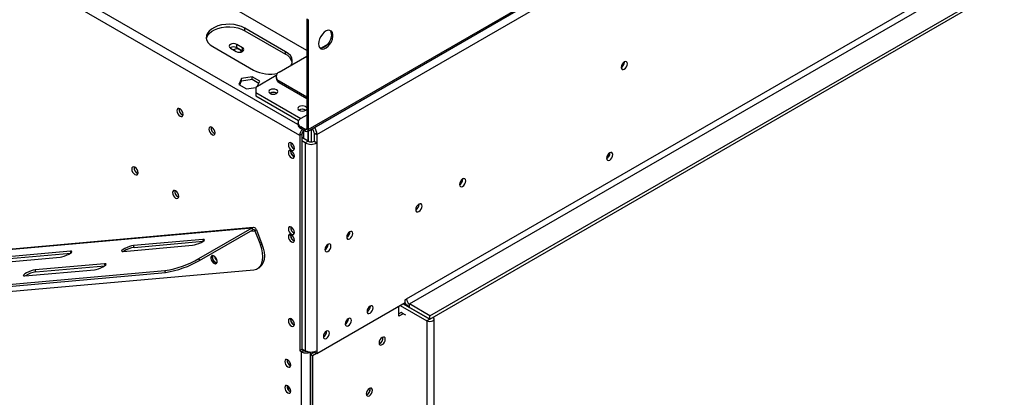
# Model space of a CAD drawing. Units: millimetres. Extents: x 199 to 5723, y 149 to 4411.
# Drawn here: x 4032 to 4510, y 1069 to 1253 of the extents above; entities that cross this region are included whole.
import ezdxf

# ---------------------------------------------------------------- set-up
doc = ezdxf.new("R2010")
doc.units = ezdxf.units.MM
doc.header["$LTSCALE"] = 22

msp = doc.modelspace()

# ---------------------------------------------------------------- linework, layer by layer
at = {"color": 7, "linetype": 'Continuous', "lineweight": 25}
for p, q in [((4171.574, 1198.515), (5658.619, 2056.968)), ((4171.988, 1199.43), (5659.034, 2057.884)), ((4176.231, 1196.98), (5654.791, 2050.535)), ((4219.718, 1117.16), (5611.304, 1920.505)), ((4221.132, 1114.71), (5612.718, 1918.056)), ((4231.032, 1108.995), (5622.618, 1912.341)), ((4231.032, 1107.362), (5622.618, 1910.708)), ((4171.281, 1237.801), (3846.436, 1425.33)), ((4167.887, 1196.49), (3811.081, 1402.47)), ((4171.281, 1253.132), (4171.988, 1252.724)), ((4171.281, 1253.132), (4171.281, 1199.839)), ((4171.988, 1252.724), (4171.988, 1199.43)), ((4161.028, 1237.189), (4141.229, 1248.619)), ((4141.229, 1247.394), (4141.229, 1248.619)), ((4141.229, 1247.394), (4161.028, 1235.964)), ((4125.673, 1239.638), (4145.472, 1228.208)), ((4134.208, 1238.947), (4137.036, 1237.314)), ((4140.147, 1239.111), (4137.319, 1240.743)), ((4137.319, 1239.11), (4137.319, 1240.743)), ((4140.147, 1237.477), (4137.319, 1239.11)), ((4140.147, 1237.477), (4140.147, 1239.111)), ((4178.097, 1238.879), (4181.436, 1240.807)), ((4140.277, 1237.396), (4140.147, 1237.477)), ((4157.846, 1227.188), (4171.281, 1234.944)), ((4161.028, 1235.964), (4161.028, 1237.189)), ((4325.536, 1232.139), (4325.533, 1232.255)), ((4139.635, 1224.23), (4138.276, 1221.3)), ((4144.71, 1225.015), (4139.635, 1224.23)), ((4139.635, 1223.005), (4139.635, 1224.23)), ((4139.635, 1223.005), (4144.71, 1223.79)), ((4148.425, 1222.87), (4144.71, 1225.015)), ((4144.71, 1223.79), (4144.71, 1225.015)), ((4144.71, 1223.79), (4147.977, 1221.904)), ((4156.432, 1225.555), (4146.532, 1219.84)), ((4156.382, 1225.147), (4156.382, 1224.331)), ((4138.276, 1221.3), (4141.991, 1219.156)), ((4138.724, 1221.041), (4139.635, 1223.005)), ((4141.991, 1219.156), (4146.574, 1219.865)), ((4146.532, 1219.84), (4146.532, 1217.391)), ((4147.197, 1220.224), (4148.425, 1222.87)), ((4157.846, 1223.106), (4171.281, 1215.35)), ((4157.846, 1223.106), (4157.846, 1222.29)), ((4157.846, 1222.29), (4171.281, 1214.534)), ((4146.532, 1217.391), (4168.453, 1204.737)), ((4146.532, 1217.391), (4146.532, 1215.758)), ((4146.532, 1215.758), (4167.333, 1203.75)), ((4156.503, 1217.024), (4156.636, 1216.939)), ((4171.281, 1206.37), (4168.453, 1204.737)), ((4170.645, 1208.859), (4170.778, 1208.775)), ((4166.988, 1202.696), (4166.988, 1201.879)), ((4170.574, 1199.43), (4168.453, 1200.655)), ((4168.453, 1200.655), (4168.453, 1199.838)), ((4170.574, 1198.614), (4168.453, 1199.838)), ((4171.281, 1199.839), (4171.988, 1199.43)), ((4168.948, 1197.103), (4167.887, 1196.49)), ((4167.887, 1196.49), (4167.887, 1091.973)), ((4168.948, 1197.103), (4168.948, 1092.586)), ((4171.988, 1193.714), (4168.948, 1195.469)), ((4169.867, 1194.939), (4169.867, 1198.847)), ((4170.008, 1198.94), (4170.009, 1198.94)), ((4170.574, 1198.614), (4170.574, 1199.43)), ((4171.918, 1193.755), (4171.918, 1198.713)), ((4171.988, 1198.754), (4171.988, 1193.714)), ((4173.402, 1199.57), (4173.402, 1193.376)), ((4174.817, 1197.797), (4176.231, 1196.98)), ((4174.817, 1197.797), (4174.817, 1193.714)), ((4176.231, 1196.98), (4176.231, 1192.898)), ((4170.574, 1192.898), (4168.948, 1193.837)), ((4171.988, 1193.714), (4170.574, 1192.898)), ((4170.574, 1192.898), (4170.574, 1092.055)), ((4174.817, 1193.714), (4176.231, 1192.898)), ((4176.231, 1192.898), (4176.231, 1092.055)), ((4163.432, 1188.855), (4163.481, 1189.262)), ((4318.395, 1188.087), (4318.394, 1188.127)), ((4318.465, 1188.046), (4318.462, 1188.163)), ((4247.083, 1175.335), (4247.077, 1175.489)), ((4225.87, 1163.089), (4225.864, 1163.242)), ((3820.174, 1122.652), (4144.731, 1151.672)), ((4145.26, 1151.842), (3820.703, 1122.821)), ((4118.922, 1136.773), (4144.731, 1151.672)), ((4119.275, 1135.861), (4145.085, 1150.761)), ((4145.085, 1150.761), (4144.731, 1151.672)), ((4146.852, 1150.666), (4146.145, 1150.258)), ((4146.145, 1150.258), (4148.797, 1143.423)), ((4146.852, 1150.666), (4149.504, 1143.832)), ((4163.432, 1148.028), (4163.481, 1148.435)), ((4192.211, 1149.742), (4192.21, 1149.821)), ((4082.189, 1140.215), (4115.87, 1143.227)), ((4120.82, 1146.084), (4087.139, 1143.073)), ((4087.493, 1142.161), (4087.139, 1143.073)), ((4087.493, 1142.161), (4120.978, 1145.156)), ((4148.797, 1143.423), (4149.504, 1143.832)), ((4181.605, 1143.619), (4181.603, 1143.698)), ((4181.64, 1143.639), (4181.639, 1143.716)), ((4056.521, 1140.335), (4022.84, 1137.323)), ((4023.194, 1136.412), (4056.679, 1139.406)), ((4017.89, 1134.466), (4051.571, 1137.477)), ((4073.114, 1134.229), (4039.433, 1131.218)), ((4039.787, 1130.306), (4073.272, 1133.3)), ((4118.922, 1136.773), (4119.275, 1135.861)), ((3793.18, 1103.334), (4102.428, 1130.986)), ((3793.534, 1102.423), (4102.782, 1130.074)), ((3836.314, 1103.697), (4145.562, 1131.348)), ((4034.484, 1128.36), (4068.164, 1131.372)), ((4039.787, 1130.306), (4039.433, 1131.218)), ((4102.782, 1130.074), (4102.428, 1130.986)), ((4147.392, 1131.913), (4148.099, 1132.322)), ((4176.231, 1090.667), (4219.011, 1115.363)), ((4202.111, 1113.65), (4202.109, 1113.729)), ((4202.146, 1113.67), (4202.145, 1113.747)), ((4216.006, 1108.77), (4216.006, 1113.628)), ((4216.677, 1114.016), (4229.582, 1106.566)), ((4218.091, 1114.832), (4230.996, 1107.382)), ((4219.011, 1116.751), (4219.718, 1117.16)), ((4219.011, 1115.363), (4219.011, 1116.751)), ((4219.046, 1115.342), (4219.046, 1114.363)), ((4219.046, 1114.363), (4219.497, 1114.623)), ((4220.505, 1113.521), (4219.046, 1114.363)), ((4231.032, 1108.995), (4221.132, 1114.71)), ((4221.132, 1113.077), (4221.132, 1114.71)), ((4217.066, 1110.607), (4216.006, 1109.994)), ((4218.127, 1109.994), (4216.006, 1108.77)), ((4218.127, 1109.994), (4217.066, 1110.607)), ((4219.364, 1109.28), (4218.127, 1109.994)), ((4231.032, 1107.362), (4221.132, 1113.077)), ((4231.032, 1107.362), (4231.032, 1108.995)), ((4163.432, 1107.201), (4163.481, 1107.607)), ((4191.504, 1107.527), (4191.503, 1107.606)), ((4230.996, 1107.382), (4229.582, 1106.566)), ((4229.582, 1106.566), (4229.582, 664.001)), ((4230.996, 1107.382), (4231.001, 1107.38)), ((4233.082, 664.838), (4233.082, 1107.403)), ((4180.898, 1101.404), (4180.896, 1101.483)), ((4168.948, 1092.586), (4167.887, 1091.973)), ((4168.806, 1091.443), (4167.887, 1091.973)), ((4169.867, 1092.055), (4168.806, 1091.443)), ((4168.806, 676.232), (4168.806, 1091.443)), ((4168.948, 1092.994), (4170.574, 1092.055)), ((4169.867, 1092.055), (4168.948, 1092.586)), ((4173.049, 1090.299), (4174.958, 1091.402)), ((4173.049, 1090.299), (4173.049, 637.119)), ((4173.049, 1090.299), (4174.11, 1089.687)), ((4174.11, 1089.687), (4176.019, 1090.789)), ((4174.817, 1091.528), (4174.817, 1091.483)), ((4174.817, 1091.483), (4176.231, 1090.667)), ((4176.231, 1092.055), (4176.231, 1090.667)), ((4174.11, 1089.687), (4174.11, 636.507)), ((4162.478, 1074.704), (4162.478, 1072.745)), ((4202.111, 1073.394), (4202.052, 1073.84))]:
    msp.add_line(p, q, dxfattribs=at)
at = {"color": 8, "linetype": 'Continuous', "lineweight": 25}
for p, q in [((4166.988, 1201.908), (3813.202, 1406.144)), ((4170.574, 1199.43), (4171.281, 1199.839)), ((4170.008, 1198.94), (4170.008, 1198.94)), ((4143.859, 1150.053), (4146.145, 1150.258)), ((4121.136, 1145.27), (4120.82, 1146.084)), ((4056.837, 1139.521), (4056.521, 1140.335)), ((4073.43, 1133.415), (4073.114, 1134.229)), ((4231.067, 1107.383), (4231.067, 1107.382)), ((4173.049, 676.232), (4173.049, 1091.388))]:
    msp.add_line(p, q, dxfattribs=at)
at = {"color": 7, "linetype": 'Continuous', "lineweight": 25, "flags": 128}
for points in [[(4141.229, 1248.619), (4139.667, 1249.367), (4137.894, 1249.937), (4135.969, 1250.31), (4133.959, 1250.472), (4131.931, 1250.418), (4129.955, 1250.149), (4128.098, 1249.676), (4126.424, 1249.014), (4124.988, 1248.185), (4123.841, 1247.218), (4123.021, 1246.146), (4122.556, 1245.006), (4122.463, 1243.835), (4122.743, 1242.674), (4123.388, 1241.563), (4124.376, 1240.54), (4125.673, 1239.638)], [(4122.502, 1243.516), (4122.556, 1243.781), (4123.021, 1244.922), (4123.841, 1245.994), (4124.988, 1246.96), (4126.424, 1247.789), (4128.098, 1248.451), (4129.955, 1248.924), (4131.931, 1249.193), (4133.959, 1249.247), (4135.969, 1249.085), (4137.894, 1248.713), (4139.667, 1248.142), (4141.229, 1247.394)], [(4176.938, 1240.992), (4177.069, 1239.966), (4177.453, 1239.168), (4178.06, 1238.656), (4178.847, 1238.469), (4179.754, 1238.62), (4180.715, 1239.099), (4181.657, 1239.869), (4182.512, 1240.875), (4183.216, 1242.04), (4183.716, 1243.278), (4183.976, 1244.499), (4183.976, 1245.611), (4183.716, 1246.532), (4183.216, 1247.193), (4182.512, 1247.545), (4181.657, 1247.563), (4180.715, 1247.245), (4179.754, 1246.615), (4178.847, 1245.719), (4178.06, 1244.624), (4177.453, 1243.41), (4177.069, 1242.169), (4176.938, 1240.992)], [(4183.302, 1245.482), (4183.171, 1244.305), (4182.787, 1243.064), (4182.18, 1241.85), (4181.393, 1240.755), (4180.486, 1239.859), (4179.525, 1239.229), (4178.582, 1238.911), (4177.728, 1238.929), (4177.645, 1238.95)], [(4137.319, 1240.743), (4136.605, 1241.019), (4135.763, 1241.115), (4134.921, 1241.019), (4134.208, 1240.743), (4133.731, 1240.331), (4133.563, 1239.845), (4133.731, 1239.359), (4134.208, 1238.947)], [(4139.386, 1237.028), (4139.44, 1237.302), (4139.28, 1237.766), (4138.825, 1238.159), (4138.144, 1238.422), (4137.34, 1238.514), (4136.536, 1238.422), (4135.855, 1238.159), (4135.721, 1238.074)], [(4137.036, 1237.314), (4137.75, 1237.039), (4138.592, 1236.942), (4139.433, 1237.039), (4140.147, 1237.314), (4140.624, 1237.726), (4140.792, 1238.212), (4140.624, 1238.699), (4140.147, 1239.111)], [(4163.562, 1230.488), (4163.68, 1230.681), (4164.144, 1231.821), (4164.238, 1232.992), (4163.958, 1234.152), (4163.313, 1235.264), (4162.325, 1236.287), (4161.028, 1237.189)], [(4326.951, 1231.322), (4326.835, 1231.927), (4326.505, 1232.307), (4326.012, 1232.402), (4325.43, 1232.2), (4324.849, 1231.731), (4324.355, 1231.065), (4324.026, 1230.306), (4323.91, 1229.567), (4324.026, 1228.962), (4324.355, 1228.583), (4324.849, 1228.487), (4325.43, 1228.689), (4326.012, 1229.159), (4326.505, 1229.824), (4326.835, 1230.584), (4326.951, 1231.322)], [(4153.462, 1216.901), (4154.176, 1216.626), (4155.018, 1216.529), (4155.86, 1216.626), (4156.573, 1216.901), (4157.05, 1217.313), (4157.218, 1217.799), (4157.05, 1218.285), (4156.573, 1218.697), (4155.86, 1218.973), (4155.018, 1219.069), (4154.176, 1218.973), (4153.462, 1218.697), (4152.985, 1218.285), (4152.818, 1217.799), (4152.985, 1217.313), (4153.462, 1216.901)], [(4109.763, 1205.916), (4110.345, 1205.714), (4110.838, 1205.81), (4111.167, 1206.189), (4111.283, 1206.794), (4111.167, 1207.533), (4110.838, 1208.292), (4110.345, 1208.958), (4109.763, 1209.427), (4109.181, 1209.629), (4108.688, 1209.534), (4108.358, 1209.154), (4108.243, 1208.549), (4108.358, 1207.811), (4108.688, 1207.051), (4109.181, 1206.386), (4109.763, 1205.916)], [(4171.281, 1209.972), (4171.192, 1210.121), (4170.715, 1210.533), (4170.002, 1210.809), (4169.16, 1210.905), (4168.318, 1210.809), (4167.604, 1210.533), (4167.127, 1210.121), (4166.96, 1209.635), (4167.127, 1209.149), (4167.604, 1208.737), (4167.604, 1208.737)], [(4167.604, 1208.737), (4168.318, 1208.462), (4169.16, 1208.365), (4170.002, 1208.462), (4170.715, 1208.737), (4171.192, 1209.149), (4171.281, 1209.299)], [(4125.319, 1196.936), (4125.901, 1196.733), (4126.394, 1196.829), (4126.724, 1197.208), (4126.839, 1197.814), (4126.724, 1198.552), (4126.394, 1199.312), (4125.901, 1199.977), (4125.319, 1200.447), (4124.737, 1200.649), (4124.244, 1200.553), (4123.915, 1200.174), (4123.799, 1199.569), (4123.915, 1198.83), (4124.244, 1198.07), (4124.737, 1197.405), (4125.319, 1196.936)], [(4163.857, 1189.427), (4164.425, 1189.23), (4164.907, 1189.323), (4165.228, 1189.694), (4165.341, 1190.285), (4165.228, 1191.006), (4164.907, 1191.748), (4164.425, 1192.398), (4163.857, 1192.857), (4163.288, 1193.054), (4162.807, 1192.96), (4162.485, 1192.59), (4162.372, 1191.999), (4162.485, 1191.278), (4162.807, 1190.535), (4163.288, 1189.886), (4163.857, 1189.427)], [(4163.857, 1185.671), (4164.425, 1185.473), (4164.907, 1185.567), (4165.228, 1185.938), (4165.341, 1186.528), (4165.228, 1187.25), (4164.907, 1187.992), (4164.425, 1188.642), (4163.857, 1189.1), (4163.288, 1189.298), (4162.807, 1189.204), (4162.485, 1188.834), (4162.372, 1188.243), (4162.485, 1187.521), (4162.807, 1186.779), (4163.288, 1186.13), (4163.857, 1185.671)], [(4319.88, 1187.23), (4319.764, 1187.835), (4319.434, 1188.214), (4318.941, 1188.31), (4318.359, 1188.108), (4317.778, 1187.638), (4317.284, 1186.973), (4316.955, 1186.213), (4316.839, 1185.474), (4316.955, 1184.869), (4317.284, 1184.49), (4317.778, 1184.394), (4318.359, 1184.597), (4318.941, 1185.066), (4319.434, 1185.731), (4319.764, 1186.491), (4319.88, 1187.23)], [(4087.843, 1177.58), (4088.424, 1177.378), (4088.918, 1177.474), (4089.247, 1177.853), (4089.363, 1178.458), (4089.247, 1179.197), (4088.918, 1179.956), (4088.424, 1180.622), (4087.843, 1181.091), (4087.261, 1181.293), (4086.768, 1181.198), (4086.438, 1180.818), (4086.322, 1180.213), (4086.438, 1179.475), (4086.768, 1178.715), (4087.261, 1178.05), (4087.843, 1177.58)], [(4248.497, 1174.519), (4248.379, 1175.138), (4248.042, 1175.526), (4247.537, 1175.624), (4246.942, 1175.417), (4246.346, 1174.937), (4245.842, 1174.256), (4245.504, 1173.479), (4245.386, 1172.723), (4245.504, 1172.104), (4245.842, 1171.716), (4246.346, 1171.617), (4246.942, 1171.824), (4247.537, 1172.305), (4248.042, 1172.986), (4248.379, 1173.763), (4248.497, 1174.519)], [(4107.642, 1166.15), (4108.223, 1165.948), (4108.717, 1166.044), (4109.046, 1166.423), (4109.162, 1167.028), (4109.046, 1167.767), (4108.717, 1168.527), (4108.223, 1169.192), (4107.642, 1169.661), (4107.06, 1169.864), (4106.567, 1169.768), (4106.237, 1169.389), (4106.121, 1168.784), (4106.237, 1168.045), (4106.567, 1167.285), (4107.06, 1166.62), (4107.642, 1166.15)], [(4227.284, 1162.273), (4227.166, 1162.892), (4226.828, 1163.28), (4226.324, 1163.378), (4225.728, 1163.171), (4225.133, 1162.691), (4224.628, 1162.01), (4224.291, 1161.232), (4224.173, 1160.477), (4224.291, 1159.858), (4224.628, 1159.469), (4225.133, 1159.371), (4225.728, 1159.578), (4226.324, 1160.059), (4226.828, 1160.739), (4227.166, 1161.517), (4227.284, 1162.273)], [(4163.857, 1148.6), (4164.425, 1148.402), (4164.907, 1148.496), (4165.228, 1148.867), (4165.341, 1149.457), (4165.228, 1150.179), (4164.907, 1150.921), (4164.425, 1151.571), (4163.857, 1152.029), (4163.288, 1152.227), (4162.807, 1152.133), (4162.485, 1151.763), (4162.372, 1151.172), (4162.485, 1150.451), (4162.807, 1149.708), (4163.288, 1149.059), (4163.857, 1148.6)], [(4163.857, 1144.844), (4164.425, 1144.646), (4164.907, 1144.74), (4165.228, 1145.11), (4165.341, 1145.701), (4165.228, 1146.423), (4164.907, 1147.165), (4164.425, 1147.815), (4163.857, 1148.273), (4163.288, 1148.471), (4162.807, 1148.377), (4162.485, 1148.007), (4162.372, 1147.416), (4162.485, 1146.694), (4162.807, 1145.952), (4163.288, 1145.302), (4163.857, 1144.844)], [(4193.626, 1148.925), (4193.513, 1149.516), (4193.191, 1149.887), (4192.709, 1149.98), (4192.141, 1149.783), (4191.573, 1149.324), (4191.091, 1148.675), (4190.769, 1147.932), (4190.656, 1147.211), (4190.769, 1146.62), (4191.091, 1146.25), (4191.573, 1146.156), (4192.141, 1146.353), (4192.709, 1146.812), (4193.191, 1147.462), (4193.513, 1148.204), (4193.626, 1148.925)], [(4087.139, 1143.073), (4086.257, 1142.921), (4085.183, 1142.615), (4084.046, 1142.192), (4082.983, 1141.703), (4082.124, 1141.207), (4081.571, 1140.764), (4081.391, 1140.426), (4081.606, 1140.236), (4082.189, 1140.215)], [(4115.87, 1143.227), (4116.752, 1143.379), (4117.827, 1143.684), (4118.964, 1144.107), (4120.026, 1144.596), (4120.885, 1145.092), (4121.438, 1145.536), (4121.618, 1145.873), (4121.403, 1146.064), (4120.82, 1146.084)], [(4145.562, 1131.348), (4146.824, 1131.64), (4147.913, 1132.269), (4148.797, 1133.217), (4149.448, 1134.453), (4149.847, 1135.942), (4149.981, 1137.636), (4149.847, 1139.486), (4149.448, 1141.435), (4148.797, 1143.423)], [(4149.504, 1143.832), (4150.155, 1141.843), (4150.554, 1139.895), (4150.688, 1138.045), (4150.554, 1136.35), (4150.155, 1134.861), (4149.504, 1133.625), (4148.62, 1132.678), (4148.099, 1132.322)], [(4183.019, 1142.802), (4182.906, 1143.393), (4182.584, 1143.764), (4182.102, 1143.857), (4181.534, 1143.66), (4180.966, 1143.201), (4180.484, 1142.551), (4180.162, 1141.809), (4180.049, 1141.088), (4180.162, 1140.497), (4180.484, 1140.126), (4180.966, 1140.033), (4181.534, 1140.23), (4182.102, 1140.689), (4182.584, 1141.339), (4182.906, 1142.081), (4183.019, 1142.802)], [(4051.571, 1137.477), (4052.453, 1137.629), (4053.528, 1137.935), (4054.664, 1138.358), (4055.727, 1138.847), (4056.586, 1139.343), (4057.139, 1139.787), (4057.319, 1140.124), (4057.104, 1140.314), (4056.521, 1140.335)], [(4124.93, 1136.104), (4125.321, 1135.363), (4125.853, 1134.753), (4126.445, 1134.366), (4127.007, 1134.262), (4127.453, 1134.456), (4127.715, 1134.919), (4127.754, 1135.58), (4127.563, 1136.339), (4127.172, 1137.08), (4126.64, 1137.69), (4126.048, 1138.076), (4125.486, 1138.181), (4125.04, 1137.986), (4124.778, 1137.523), (4124.739, 1136.862), (4124.93, 1136.104)], [(4127.615, 1134.667), (4127.152, 1134.774), (4126.56, 1135.161), (4126.028, 1135.771), (4125.637, 1136.512), (4125.446, 1137.271), (4125.485, 1137.932), (4125.585, 1138.184)], [(4125.636, 1138.182), (4125.582, 1138.078), (4125.469, 1137.487), (4125.582, 1136.765), (4125.904, 1136.023), (4126.385, 1135.373), (4126.954, 1134.915)], [(4068.164, 1131.372), (4069.046, 1131.523), (4070.121, 1131.829), (4071.258, 1132.252), (4072.32, 1132.741), (4073.179, 1133.237), (4073.733, 1133.681), (4073.912, 1134.018), (4073.698, 1134.208), (4073.114, 1134.229)], [(4126.954, 1134.915), (4127.522, 1134.717), (4127.639, 1134.713)], [(4039.433, 1131.218), (4038.551, 1131.066), (4037.477, 1130.76), (4036.34, 1130.337), (4035.277, 1129.848), (4034.418, 1129.352), (4033.865, 1128.909), (4033.685, 1128.571), (4033.9, 1128.381), (4034.484, 1128.36)], [(4203.525, 1112.833), (4203.412, 1113.424), (4203.09, 1113.795), (4202.609, 1113.888), (4202.04, 1113.691), (4201.472, 1113.232), (4200.99, 1112.582), (4200.668, 1111.84), (4200.555, 1111.119), (4200.668, 1110.528), (4200.99, 1110.157), (4201.472, 1110.064), (4202.04, 1110.261), (4202.609, 1110.72), (4203.09, 1111.37), (4203.412, 1112.112), (4203.525, 1112.833)], [(4163.857, 1104.017), (4164.425, 1103.819), (4164.907, 1103.913), (4165.228, 1104.283), (4165.341, 1104.874), (4165.228, 1105.596), (4164.907, 1106.338), (4164.425, 1106.988), (4163.857, 1107.446), (4163.288, 1107.644), (4162.807, 1107.55), (4162.485, 1107.18), (4162.372, 1106.589), (4162.485, 1105.867), (4162.807, 1105.125), (4163.288, 1104.475), (4163.857, 1104.017)], [(4192.919, 1106.71), (4192.806, 1107.301), (4192.484, 1107.672), (4192.002, 1107.765), (4191.434, 1107.568), (4190.865, 1107.109), (4190.384, 1106.459), (4190.062, 1105.717), (4189.949, 1104.996), (4190.062, 1104.405), (4190.384, 1104.034), (4190.865, 1103.941), (4191.434, 1104.138), (4192.002, 1104.597), (4192.484, 1105.247), (4192.806, 1105.989), (4192.919, 1106.71)], [(4229.582, 1106.566), (4230.247, 1106.309), (4231.032, 1106.219), (4231.816, 1106.309), (4232.481, 1106.566), (4232.926, 1106.95), (4233.082, 1107.403), (4232.926, 1107.856), (4232.516, 1108.219)], [(4231.063, 1107.38), (4231.067, 1107.382), (4231.071, 1107.385)], [(4182.312, 1100.587), (4182.199, 1101.178), (4181.877, 1101.549), (4181.395, 1101.642), (4180.827, 1101.445), (4180.259, 1100.986), (4179.777, 1100.336), (4179.455, 1099.594), (4179.342, 1098.873), (4179.455, 1098.282), (4179.777, 1097.911), (4180.259, 1097.818), (4180.827, 1098.015), (4181.395, 1098.474), (4181.877, 1099.124), (4182.199, 1099.866), (4182.312, 1100.587)], [(4207.874, 1094.971), (4208.456, 1095.441), (4208.949, 1096.106), (4209.278, 1096.866), (4209.394, 1097.604), (4209.278, 1098.209), (4208.949, 1098.589), (4208.456, 1098.684), (4207.874, 1098.482), (4207.292, 1098.013), (4206.799, 1097.347), (4206.469, 1096.588), (4206.354, 1095.849), (4206.469, 1095.244), (4206.799, 1094.865), (4207.292, 1094.769), (4207.874, 1094.971)], [(4162.089, 1084.216), (4162.657, 1084.018), (4163.139, 1084.112), (4163.461, 1084.482), (4163.574, 1085.073), (4163.461, 1085.795), (4163.139, 1086.537), (4162.657, 1087.186), (4162.089, 1087.645), (4161.52, 1087.843), (4161.039, 1087.749), (4160.717, 1087.378), (4160.604, 1086.788), (4160.717, 1086.066), (4161.039, 1085.324), (4161.52, 1084.674), (4162.089, 1084.216)], [(4162.693, 1085.175), (4162.971, 1085.431), (4163.415, 1085.935)], [(4162.089, 1071.559), (4162.657, 1071.362), (4163.139, 1071.455), (4163.461, 1071.826), (4163.574, 1072.417), (4163.461, 1073.138), (4163.139, 1073.88), (4162.657, 1074.53), (4162.089, 1074.989), (4161.52, 1075.186), (4161.039, 1075.093), (4160.717, 1074.722), (4160.604, 1074.131), (4160.717, 1073.41), (4161.039, 1072.668), (4161.52, 1072.018), (4162.089, 1071.559)], [(4201.687, 1070.169), (4202.269, 1070.639), (4202.762, 1071.304), (4203.091, 1072.064), (4203.207, 1072.802), (4203.091, 1073.407), (4202.762, 1073.787), (4202.269, 1073.883), (4201.687, 1073.68), (4201.105, 1073.211), (4200.612, 1072.546), (4200.282, 1071.786), (4200.166, 1071.047), (4200.282, 1070.442), (4200.612, 1070.063), (4201.105, 1069.967), (4201.687, 1070.169)], [(4200.677, 1072.655), (4200.615, 1072.543), (4200.55, 1072.434)]]:
    msp.add_lwpolyline(points, dxfattribs=at)
at = {"color": 7, "linetype": 'Continuous', "lineweight": 25}
for centre, radius, start, end in [((4180.646, 1245.705), 2.666, 355.19947, 43.01725), ((4135.768, 1236.288), 3.22, 61.22037, 121.66119), ((4158.518, 1230.677), 5.852, 13.93252, 64.60691), ((4322.347, 1232.23), 3.191, 299.4023, 358.36315), ((4153.316, 1243.652), 17.322, 243.07273, 283.18454), ((4158.884, 1224.58), 2.515, 185.6948, 245.62534), ((4158.621, 1225.147), 2.183, 110.78342, 249.21658), ((4155.018, 1214.327), 3.145, 57.60635, 122.39364), ((4155.024, 1214.296), 3.102, 61.54034, 121.58134), ((4112.219, 1209.089), 2.905, 169.92885, 250.06578), ((4169.16, 1206.163), 3.145, 57.60517, 122.39483), ((4169.166, 1206.132), 3.102, 61.54027, 121.58197), ((4169.227, 1202.696), 2.183, 110.78342, 249.21658), ((4127.775, 1200.109), 2.905, 169.92885, 250.06578), ((4169.491, 1202.129), 2.515, 185.6948, 245.62534), ((4170.85, 1199.769), 0.437, 230.79671, 9.21404), ((4171.668, 1197.627), 3.153, 3.07967, 44.98738), ((4170.114, 1196.698), 6.123, 2.64546, 37.91675), ((4172.521, 1196.272), 4.639, 136.86312, 177.30252), ((4171.25, 1196.998), 2.305, 122.60548, 177.39452), ((4171.126, 1199.291), 0.873, 230.79671, 9.21404), ((4166.292, 1192.548), 2.851, 170.51588, 249.47875), ((4173.402, 1198.357), 6.148, 242.60967, 297.39033), ((4173.402, 1196.444), 3.074, 242.60967, 297.39033), ((4166.434, 1188.899), 3.002, 180.83327, 247.66305), ((4166.292, 1188.792), 2.851, 170.51588, 249.47875), ((4315.183, 1188.188), 3.214, 301.03448, 358.20496), ((4315.276, 1188.137), 3.191, 299.40241, 358.36314), ((4090.298, 1180.753), 2.905, 169.92885, 250.06578), ((4243.83, 1175.424), 3.254, 298.67712, 358.43681), ((4110.097, 1169.324), 2.905, 169.92885, 250.06578), ((4222.617, 1163.178), 3.254, 298.67707, 358.43681), ((4166.292, 1151.721), 2.851, 170.51588, 249.47875), ((4145.379, 1150.299), 1.519, 14.00172, 115.25078), ((4145.408, 1150.074), 0.759, 14.00172, 115.25078), ((4166.434, 1148.072), 3.002, 180.83323, 247.66338), ((4166.292, 1147.965), 2.851, 170.51588, 249.47875), ((4189.086, 1149.835), 3.127, 300.17287, 358.28715), ((4189.045, 1149.858), 3.203, 300.26288, 358.27843), ((4178.479, 1143.712), 3.127, 300.17291, 358.28715), ((4178.439, 1143.735), 3.203, 300.26284, 358.27843), ((4089.199, 1129.913), 12.367, 97.93116, 123.43858), ((4129.88, 1138.319), 3.37, 189.51396, 230.48067), ((4095.181, 1178.037), 47.606, 278.75575, 299.91264), ((4095.697, 1176.663), 47.124, 278.64625, 300.02215), ((4041.493, 1118.057), 12.367, 97.93116, 123.43858), ((4198.985, 1113.743), 3.127, 300.17287, 358.28715), ((4198.945, 1113.766), 3.203, 300.26282, 358.27843), ((4224.329, 1118.115), 5.967, 207.69833, 237.59989), ((4222.788, 1117.299), 3.074, 182.60548, 237.39452), ((4166.434, 1107.245), 3.002, 180.83325, 247.66327), ((4166.292, 1107.138), 2.851, 170.51588, 249.47875), ((4188.379, 1107.62), 3.127, 300.17287, 358.28715), ((4188.338, 1107.643), 3.203, 300.26292, 358.27842), ((4177.772, 1101.497), 3.127, 300.17287, 358.28715), ((4177.732, 1101.52), 3.203, 300.26288, 358.27843), ((4205.418, 1098.144), 2.905, 289.93422, 10.07115), ((4170.932, 1095.561), 4.635, 242.69535, 295.93214), ((4170.91, 1094.057), 2.258, 242.47592, 274.41008), ((4173.402, 1097.514), 6.148, 242.60967, 297.39033), ((4164.525, 1087.336), 2.851, 170.51588, 249.47875), ((4164.525, 1074.68), 2.851, 170.51588, 249.47875), ((4199.128, 1073.431), 2.983, 291.28299, 359.3026), ((4199.231, 1073.343), 2.905, 289.93422, 10.07115)]:
    msp.add_arc(centre, radius, start, end, dxfattribs=at)

doc.saveas('drawing.dxf')
